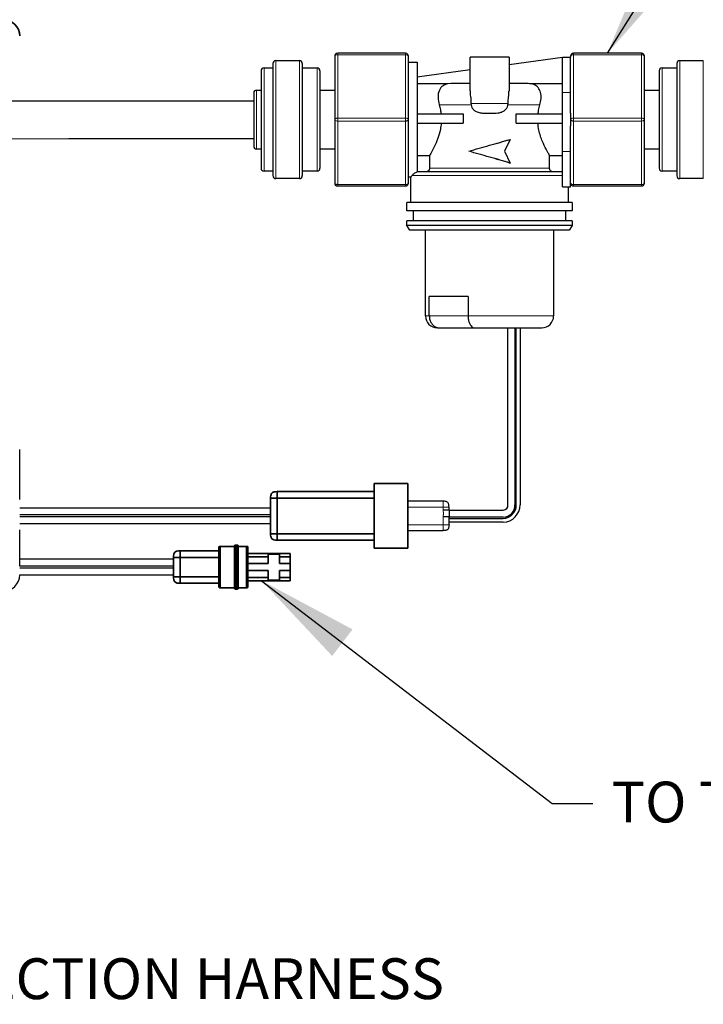
# Model space of a CAD drawing. Extents: x 0.3 to 10.5, y 0 to 7.8.
# Drawn here: x 4.7 to 5.8, y 1.2 to 2.8 of the extents above; entities that cross this region are included whole.
import ezdxf

# ---------------------------------------------------------------- set-up
doc = ezdxf.new("R2010")
doc.units = 0
doc.header["$MEASUREMENT"] = 0
doc.linetypes.add('PHANTOM', pattern=[0.5, 0.25, -0.05, 0.05, -0.05, 0.05, -0.05])
doc.layers.get('0').update_dxf_attribs({"color": 1, "linetype": 'CONTINUOUS'})
doc.layers.add('DIM', color=1, linetype='CONTINUOUS')
doc.layers.add('TXT', color=4, linetype='CONTINUOUS')
doc.layers.add('OBJECT', color=179, linetype='CONTINUOUS', lineweight=50)
doc.styles.add('ARIAL', font='ARIAL.TTF')
doc.styles.get("Standard").update_dxf_attribs({"font": 'simplex.shx'})
doc.dimstyles.new('SLDDIMSTYLE0', dxfattribs={"dimtxt": 0.18, "dimasz": 0.1875, "dimexe": 0, "dimexo": 0.0625, "dimgap": 0, "dimtad": 0, "dimtih": 1, "dimtoh": 1, "dimdec": 0, "dimrnd": 1e-09, "dimzin": 0, "dimdsep": 46, "dimtxsty": 'Standard', "dimsah": 1, "dimcen": 0.09, "dimadec": 0, "dimazin": 0, "dimtfac": 0.1875, "dimtdec": 0, "dimtofl": 0, "dimtmove": 0, "dimatfit": 3, "dimfxl": 1, "dimfrac": 2, "dimtolj": 1, "dimtzin": 0, "dimarcsym": 0})

# ---------------------------------------------------------------- blocks, each defined once
blk = doc.blocks.new('SW_NOTE_8')
at = {"layer": 'OBJECT', "color": 0, "char_height": 0.125, "attachment_point": 1, "style": 'ARIAL'}
for s, insert in [('{POWER CONNECTION HARNESS}', (0.0221, 0.0642)), ('{(SEE ELECTRICAL SCHEMATIC - SUPPLIED}', (0.0221, -0.1448)), ('{WITH TRANSFORMER KIT - SHOWN FOR}', (0.0221, -0.3547)), ('{REFERENCE)}', (0.0221, -0.5576))]:
    blk.add_mtext(s, dxfattribs=dict(at, insert=insert))

msp = doc.modelspace()

# ---------------------------------------------------------------- linework, layer by layer
at = {"color": 7, "linetype": 'Continuous', "lineweight": 25}
for p, q in [((5.2151, 2.7006), (5.2151, 2.6036)), ((5.3235, 2.7052), (5.2196, 2.7052)), ((5.328, 2.6036), (5.328, 2.7006)), ((5.4224, 2.6475), (5.4224, 2.6993)), ((5.4522, 2.6993), (5.4224, 2.6993)), ((5.482, 2.6993), (5.4522, 2.6993)), ((5.482, 2.6993), (5.482, 2.6471)), ((5.482, 2.6882), (5.5637, 2.6993)), ((5.5637, 2.6993), (5.5763, 2.6993)), ((5.5637, 2.6451), (5.5637, 2.6993)), ((5.5763, 2.7006), (5.5763, 2.6991)), ((5.5763, 2.6451), (5.5763, 2.6991)), ((5.6847, 2.7052), (5.5808, 2.7052)), ((5.6892, 2.6036), (5.6892, 2.7006)), ((5.1203, 2.6894), (5.1203, 2.5178)), ((5.1248, 2.6939), (5.1609, 2.6939)), ((5.1655, 2.5178), (5.1655, 2.6894)), ((5.328, 2.6916), (5.3415, 2.6916)), ((5.3415, 2.6916), (5.3415, 2.5234)), ((5.7388, 2.6894), (5.7388, 2.5178)), ((5.7434, 2.6939), (5.7795, 2.6939)), ((5.1023, 2.6781), (5.1023, 2.5291)), ((5.1068, 2.6826), (5.1203, 2.6826)), ((5.1655, 2.6826), (5.188, 2.6826)), ((5.1926, 2.5291), (5.1926, 2.6781)), ((5.3415, 2.669), (5.4224, 2.6801)), ((5.7118, 2.6781), (5.7118, 2.5291)), ((5.7163, 2.6826), (5.7388, 2.6826)), ((5.3883, 2.6583), (5.3415, 2.6583)), ((5.3928, 2.6587), (5.3883, 2.6583)), ((5.4224, 2.6587), (5.3928, 2.6587)), ((5.5115, 2.6587), (5.482, 2.6587)), ((5.5637, 2.6583), (5.516, 2.6583)), ((5.091, 2.6442), (5.091, 2.5629)), ((5.0955, 2.6487), (5.1023, 2.6487)), ((5.1926, 2.6487), (5.2151, 2.6487)), ((5.5637, 2.5548), (5.5637, 2.6451)), ((5.5763, 2.6132), (5.5763, 2.6451)), ((5.6892, 2.6487), (5.7118, 2.6487)), ((5.4237, 2.628), (5.4239, 2.6262)), ((5.4804, 2.6262), (5.4806, 2.628)), ((5.3415, 2.6126), (5.4115, 2.6126)), ((5.4115, 2.6126), (5.4115, 2.5982)), ((5.4443, 2.6135), (5.46, 2.6135)), ((5.4929, 2.5982), (5.4929, 2.6126)), ((5.4929, 2.6126), (5.5637, 2.6126)), ((5.5763, 2.6132), (5.5763, 2.6036)), ((5.2151, 2.6036), (5.2151, 2.5065)), ((5.328, 2.5065), (5.328, 2.6036)), ((5.3415, 2.5982), (5.4115, 2.5982)), ((5.4929, 2.5982), (5.5637, 2.5982)), ((5.5763, 2.6036), (5.5763, 2.594)), ((5.5763, 2.5548), (5.5763, 2.594)), ((5.6892, 2.5065), (5.6892, 2.6036)), ((5.4837, 2.5732), (5.4749, 2.5552)), ((5.4831, 2.5732), (5.4837, 2.5732)), ((5.1023, 2.5584), (5.0955, 2.5584)), ((5.2151, 2.5584), (5.1926, 2.5584)), ((5.3415, 2.5488), (5.3602, 2.5488)), ((5.3602, 2.5488), (5.3602, 2.529)), ((5.4749, 2.5552), (5.4837, 2.5371)), ((5.5441, 2.529), (5.5441, 2.5488)), ((5.5441, 2.5488), (5.5637, 2.5488)), ((5.5637, 2.5006), (5.5637, 2.5548)), ((5.5763, 2.5006), (5.5763, 2.5548)), ((5.7118, 2.5584), (5.6892, 2.5584)), ((5.4831, 2.5371), (5.4837, 2.5371)), ((5.1203, 2.5246), (5.1068, 2.5246)), ((5.188, 2.5246), (5.1655, 2.5246)), ((5.5637, 2.5236), (5.3415, 2.5236)), ((5.7388, 2.5246), (5.7163, 2.5246)), ((5.1609, 2.5133), (5.1248, 2.5133)), ((5.332, 2.5155), (5.328, 2.5155)), ((5.3318, 2.4766), (5.3318, 2.5158)), ((5.7795, 2.5133), (5.7434, 2.5133)), ((5.2196, 2.502), (5.3235, 2.502)), ((5.5637, 2.5006), (5.5763, 2.5006)), ((5.5725, 2.5006), (5.5725, 2.4766)), ((5.5808, 2.502), (5.6847, 2.502)), ((5.3257, 2.464), (5.3257, 2.4766)), ((5.5786, 2.4766), (5.3257, 2.4766)), ((5.5786, 2.4766), (5.5786, 2.464)), ((5.5786, 2.464), (5.3257, 2.464)), ((5.3357, 2.4486), (5.3357, 2.464)), ((5.5686, 2.464), (5.5686, 2.4486)), ((5.3257, 2.4414), (5.3257, 2.4486)), ((5.5786, 2.4486), (5.3257, 2.4486)), ((5.5786, 2.4486), (5.5786, 2.4414)), ((5.3303, 2.4342), (5.3257, 2.4414)), ((5.5786, 2.4414), (5.3257, 2.4414)), ((5.5741, 2.4342), (5.3303, 2.4342)), ((5.3542, 2.3029), (5.3542, 2.4342)), ((5.5501, 2.4342), (5.5501, 2.3029)), ((5.5786, 2.4414), (5.5741, 2.4342)), ((5.4193, 2.3327), (5.3599, 2.3327)), ((5.3599, 2.3029), (5.3599, 2.3327)), ((5.4193, 2.3327), (5.4193, 2.3029)), ((5.3722, 2.2848), (5.3757, 2.2848)), ((5.3757, 2.2848), (5.429, 2.2848)), ((5.429, 2.2848), (5.5321, 2.2848)), ((5.381, 2.0193), (5.3269, 2.0193)), ((5.3901, 2.0056), (5.3901, 2.0103)), ((5.3901, 1.9832), (5.3901, 1.9956)), ((5.3269, 1.9742), (5.381, 1.9742))]:
    msp.add_line(p, q, dxfattribs=at)
at = {"color": 8, "linetype": 'PHANTOM', "lineweight": 18}
for p, q in [((5.2196, 2.7029), (5.2196, 2.7052)), ((5.2196, 2.6058), (5.2196, 2.7029)), ((5.2196, 2.7029), (5.3235, 2.7029)), ((5.3235, 2.7029), (5.3235, 2.7052)), ((5.3235, 2.7029), (5.3235, 2.6058)), ((5.5808, 2.7052), (5.5808, 2.7029)), ((5.5808, 2.6058), (5.5808, 2.7029)), ((5.5808, 2.7029), (5.6847, 2.7029)), ((5.6847, 2.7052), (5.6847, 2.7029)), ((5.6847, 2.7029), (5.6847, 2.6058)), ((5.1248, 2.5133), (5.1248, 2.6939)), ((5.1609, 2.6939), (5.1609, 2.5133)), ((5.7434, 2.5133), (5.7434, 2.6939)), ((5.7795, 2.6939), (5.7795, 2.5133)), ((5.1068, 2.5246), (5.1068, 2.6826)), ((5.188, 2.6826), (5.188, 2.5246)), ((5.7163, 2.5246), (5.7163, 2.6826)), ((5.0955, 2.5584), (5.0955, 2.6487)), ((5.5637, 2.6451), (5.5763, 2.6451)), ((5.4239, 2.6262), (5.375, 2.6262)), ((5.4806, 2.628), (5.4237, 2.628)), ((5.5293, 2.6262), (5.4804, 2.6262)), ((5.3235, 2.6058), (5.2196, 2.6058)), ((5.2196, 2.6013), (5.2196, 2.6058)), ((5.2196, 2.6013), (5.3235, 2.6013)), ((5.2196, 2.5043), (5.2196, 2.6013)), ((5.3235, 2.6013), (5.3235, 2.6058)), ((5.3235, 2.6013), (5.3235, 2.5043)), ((5.5808, 2.6058), (5.5808, 2.6013)), ((5.6847, 2.6058), (5.5808, 2.6058)), ((5.5808, 2.6013), (5.6847, 2.6013)), ((5.5808, 2.5043), (5.5808, 2.6013)), ((5.6847, 2.6058), (5.6847, 2.6013)), ((5.6847, 2.6013), (5.6847, 2.5043)), ((5.5637, 2.5548), (5.5763, 2.5548)), ((5.5637, 2.5182), (5.3337, 2.5182)), ((5.5441, 2.529), (5.3602, 2.529)), ((5.3235, 2.5043), (5.2196, 2.5043)), ((5.2196, 2.502), (5.2196, 2.5043)), ((5.3235, 2.502), (5.3235, 2.5043)), ((5.6847, 2.5043), (5.5808, 2.5043)), ((5.5808, 2.5043), (5.5808, 2.502)), ((5.6847, 2.5043), (5.6847, 2.502)), ((5.3599, 2.3029), (5.3542, 2.3029)), ((5.4193, 2.3029), (5.3599, 2.3029)), ((5.5501, 2.3029), (5.4193, 2.3029)), ((5.3269, 2.0103), (5.381, 2.0103)), ((5.381, 2.0103), (5.381, 2.0056)), ((5.381, 1.9956), (5.381, 1.9832)), ((5.381, 1.9832), (5.3269, 1.9832))]:
    msp.add_line(p, q, dxfattribs=at)
at = {"color": 7}
for p, q in [((4.3718, 2.6327), (4.8023, 2.6323)), ((4.8023, 2.6323), (5.091, 2.6323)), ((4.3761, 2.5724), (4.8081, 2.5749)), ((4.8081, 2.5749), (5.091, 2.5749)), ((5.4803, 2.0139), (5.4803, 2.2848)), ((5.4911, 2.2848), (5.4911, 2.0139)), ((5.493, 2.0139), (5.493, 2.2848)), ((5.4988, 2.2848), (5.4988, 2.0139)), ((4.7327, 2.0217), (4.7327, 2.0983)), ((5.1168, 2.0086), (4.7327, 2.0086)), ((5.3901, 2.0056), (5.4732, 2.0056)), ((5.1168, 1.9982), (4.7327, 1.9982)), ((5.1168, 1.9953), (4.7327, 1.9953)), ((5.4732, 1.9948), (5.3901, 1.9948)), ((5.3901, 1.9929), (5.4732, 1.9929)), ((4.7327, 1.9849), (5.1168, 1.9849)), ((4.7327, 1.9199), (4.7327, 1.9753)), ((5.4732, 1.9871), (5.3901, 1.9871)), ((4.9682, 1.9303), (4.7327, 1.9303)), ((4.9682, 1.9199), (4.7327, 1.9199)), ((4.9682, 1.917), (4.7327, 1.917)), ((4.7327, 1.9066), (4.9682, 1.9066))]:
    msp.add_line(p, q, dxfattribs=at)
at = {"color": 7, "linetype": 'Continuous', "lineweight": 35}
for p, q in [((5.3269, 2.0463), (5.2753, 2.0463)), ((5.2753, 2.0463), (5.2753, 1.9472)), ((5.3269, 2.0463), (5.3269, 1.9472)), ((5.1168, 1.9695), (5.1168, 2.024)), ((5.1267, 2.0339), (5.2753, 2.0339)), ((5.2753, 2.024), (5.1267, 2.024)), ((5.1267, 2.024), (5.1267, 1.9695)), ((5.1168, 2.0086), (5.1168, 1.9982)), ((5.1168, 1.9982), (5.1168, 1.9953)), ((5.1267, 1.9695), (5.2753, 1.9695)), ((5.0614, 1.9501), (5.0396, 1.9501)), ((5.0661, 1.9521), (5.0626, 1.9521)), ((5.0802, 1.9501), (5.0673, 1.9501)), ((5.2753, 1.9596), (5.1267, 1.9596)), ((5.2753, 1.9472), (5.3269, 1.9472)), ((4.9682, 1.9036), (4.9682, 1.9333)), ((4.9683, 1.9348), (4.9683, 1.934)), ((4.9782, 1.9432), (5.0376, 1.9432)), ((5.0376, 1.9333), (4.9782, 1.9333)), ((4.9782, 1.9333), (4.9782, 1.9036)), ((5.1466, 1.9393), (5.0822, 1.9393)), ((5.1129, 1.9343), (5.0822, 1.9343)), ((5.1307, 1.9383), (5.1129, 1.9383)), ((5.1129, 1.9383), (5.1129, 1.9343)), ((5.1129, 1.9343), (5.1129, 1.9239)), ((5.1307, 1.9343), (5.1307, 1.9383)), ((5.1466, 1.9343), (5.1307, 1.9343)), ((5.1307, 1.9239), (5.1307, 1.9343)), ((5.1466, 1.9393), (5.1466, 1.9343)), ((5.1466, 1.9343), (5.1466, 1.9239)), ((4.9682, 1.9199), (4.9682, 1.917)), ((5.1129, 1.9239), (5.0822, 1.9239)), ((5.1466, 1.9239), (5.1307, 1.9239)), ((5.1466, 1.9239), (5.1466, 1.913)), ((4.9782, 1.9036), (5.0376, 1.9036)), ((5.1129, 1.913), (5.0822, 1.913)), ((5.1129, 1.9026), (5.0822, 1.9026)), ((5.1129, 1.913), (5.1129, 1.9026)), ((5.1129, 1.9026), (5.1129, 1.8986)), ((5.1466, 1.913), (5.1307, 1.913)), ((5.1307, 1.9026), (5.1307, 1.913)), ((5.1307, 1.8986), (5.1307, 1.9026)), ((5.1466, 1.9026), (5.1307, 1.9026)), ((5.1466, 1.913), (5.1466, 1.9026)), ((5.1466, 1.9026), (5.1466, 1.8976)), ((5.0376, 1.8937), (4.9782, 1.8937)), ((5.0396, 1.8867), (5.0614, 1.8867)), ((5.0626, 1.8848), (5.0661, 1.8848)), ((5.0673, 1.8867), (5.0802, 1.8867)), ((5.1466, 1.8976), (5.0822, 1.8976)), ((5.1129, 1.8986), (5.1307, 1.8986))]:
    msp.add_line(p, q, dxfattribs=at)
at = {"color": 8, "linetype": 'Continuous', "lineweight": 35}
for p, q in [((5.1168, 1.9953), (5.1168, 1.9695)), ((4.9682, 1.9303), (4.9682, 1.9199)), ((4.9682, 1.917), (4.9682, 1.9066))]:
    msp.add_line(p, q, dxfattribs=at)
at = {"color": 8, "linetype": 'PHANTOM', "lineweight": 18, "flags": 128}
for points in [[(5.2151, 2.7006), (5.2152, 2.7011), (5.2155, 2.7015), (5.2159, 2.7019), (5.2164, 2.7022), (5.2171, 2.7025), (5.2179, 2.7027), (5.2188, 2.7029), (5.2196, 2.7029)], [(5.3235, 2.7029), (5.3244, 2.7029), (5.3252, 2.7027), (5.326, 2.7025), (5.3267, 2.7022), (5.3272, 2.7019), (5.3277, 2.7015), (5.3279, 2.7011), (5.328, 2.7006)], [(5.5808, 2.7029), (5.5799, 2.7029), (5.5791, 2.7027), (5.5783, 2.7025), (5.5776, 2.7022), (5.5771, 2.7019), (5.5767, 2.7015), (5.5764, 2.7011), (5.5763, 2.7006)], [(5.6892, 2.7006), (5.6891, 2.7011), (5.6888, 2.7015), (5.6884, 2.7019), (5.6879, 2.7022), (5.6872, 2.7025), (5.6864, 2.7027), (5.6855, 2.7029), (5.6847, 2.7029)], [(5.2151, 2.6036), (5.2152, 2.604), (5.2155, 2.6044), (5.2159, 2.6048), (5.2164, 2.6052), (5.2171, 2.6055), (5.2179, 2.6057), (5.2188, 2.6058), (5.2196, 2.6058)], [(5.2151, 2.6036), (5.2152, 2.6031), (5.2155, 2.6027), (5.2159, 2.6023), (5.2164, 2.602), (5.2171, 2.6017), (5.2179, 2.6015), (5.2188, 2.6014), (5.2196, 2.6013)], [(5.3235, 2.6058), (5.3244, 2.6058), (5.3252, 2.6057), (5.326, 2.6055), (5.3267, 2.6052), (5.3272, 2.6048), (5.3277, 2.6044), (5.3279, 2.604), (5.328, 2.6036)], [(5.3235, 2.6013), (5.3244, 2.6014), (5.3252, 2.6015), (5.326, 2.6017), (5.3267, 2.602), (5.3272, 2.6023), (5.3277, 2.6027), (5.3279, 2.6031), (5.328, 2.6036)], [(5.5808, 2.6058), (5.5799, 2.6058), (5.5791, 2.6057), (5.5783, 2.6055), (5.5776, 2.6052), (5.5771, 2.6048), (5.5767, 2.6044), (5.5764, 2.604), (5.5763, 2.6036)], [(5.5808, 2.6013), (5.5799, 2.6014), (5.5791, 2.6015), (5.5783, 2.6017), (5.5776, 2.602), (5.5771, 2.6023), (5.5767, 2.6027), (5.5764, 2.6031), (5.5763, 2.6036)], [(5.6892, 2.6036), (5.6891, 2.604), (5.6888, 2.6044), (5.6884, 2.6048), (5.6879, 2.6052), (5.6872, 2.6055), (5.6864, 2.6057), (5.6855, 2.6058), (5.6847, 2.6058)], [(5.6892, 2.6036), (5.6891, 2.6031), (5.6888, 2.6027), (5.6884, 2.6023), (5.6879, 2.602), (5.6872, 2.6017), (5.6864, 2.6015), (5.6855, 2.6014), (5.6847, 2.6013)], [(5.2151, 2.5065), (5.2152, 2.5061), (5.2155, 2.5056), (5.2159, 2.5053), (5.2164, 2.5049), (5.2171, 2.5046), (5.2179, 2.5044), (5.2188, 2.5043), (5.2196, 2.5043)], [(5.3235, 2.5043), (5.3244, 2.5043), (5.3252, 2.5044), (5.326, 2.5046), (5.3267, 2.5049), (5.3272, 2.5053), (5.3277, 2.5056), (5.3279, 2.5061), (5.328, 2.5065)], [(5.5808, 2.5043), (5.5799, 2.5043), (5.5791, 2.5044), (5.5783, 2.5046), (5.5776, 2.5049), (5.5771, 2.5053), (5.5767, 2.5056), (5.5764, 2.5061), (5.5763, 2.5065)], [(5.6892, 2.5065), (5.6891, 2.5061), (5.6888, 2.5056), (5.6884, 2.5053), (5.6879, 2.5049), (5.6872, 2.5046), (5.6864, 2.5044), (5.6855, 2.5043), (5.6847, 2.5043)]]:
    msp.add_lwpolyline(points, dxfattribs=at)
at = {"color": 7, "linetype": 'Continuous', "lineweight": 35}
msp.add_arc((4.7077, 2.7316), 0.025, 360, 90, dxfattribs=at)
at = {"color": 7, "linetype": 'Continuous', "lineweight": 25}
for centre, radius, start, end in [((5.2196, 2.7006), 0.00451, 90, 180), ((5.3235, 2.7006), 0.00451, 0, 90), ((5.5808, 2.7006), 0.00451, 90, 180), ((5.6847, 2.7006), 0.00451, 0, 90), ((5.1248, 2.6894), 0.00451, 90, 180), ((5.1609, 2.6894), 0.00451, 0, 90), ((5.7434, 2.6894), 0.00451, 90, 180), ((5.1068, 2.6781), 0.00451, 90, 180), ((5.188, 2.6781), 0.00451, 0, 90), ((5.7163, 2.6781), 0.00451, 90, 180), ((5.0955, 2.6442), 0.00451, 90, 180), ((5.0955, 2.5629), 0.00451, 180, 270), ((5.1068, 2.5291), 0.00451, 180, 270), ((5.1248, 2.5178), 0.00451, 180, 270), ((5.1609, 2.5178), 0.00451, 270, 0), ((5.188, 2.5291), 0.00451, 270, 0), ((5.7163, 2.5291), 0.00451, 180, 270), ((5.7434, 2.5178), 0.00451, 180, 270), ((5.2196, 2.5065), 0.00451, 180, 270), ((5.3235, 2.5065), 0.00451, 270, 0), ((5.5808, 2.5065), 0.00451, 180, 270), ((5.6847, 2.5065), 0.00451, 270, 0), ((5.3722, 2.3029), 0.0181, 180, 270), ((5.5321, 2.3029), 0.0181, 270, 0)]:
    msp.add_arc(centre, radius, start, end, dxfattribs=at)
at = {"color": 7}
for centre, radius, start, end in [((5.4726, 2.0133), 0.00772, 274.7703, 4.7703), ((5.4726, 2.0133), 0.0185, 271.9849, 1.9849), ((5.4726, 2.0133), 0.0204, 271.8, 1.8), ((5.4726, 2.0133), 0.0262, 271.4045, 1.4045), ((4.7077, 1.9066), 0.025, 270, 360)]:
    msp.add_arc(centre, radius, start, end, dxfattribs=at)
at = {"color": 7, "linetype": 'Continuous', "lineweight": 25}
for points, knots in [([(5.3883, 2.6583), (5.3857, 2.6576), (5.3803, 2.6561), (5.3748, 2.6492), (5.3724, 2.6386), (5.3742, 2.63), (5.375, 2.6262)], [0, 0, 0, 0, 0.243538, 0.513014, 0.784011, 1, 1, 1, 1]), ([(5.516, 2.6583), (5.5156, 2.6584), (5.5141, 2.6586), (5.5126, 2.6586), (5.5115, 2.6587)], [0, 0, 0, 0, 0.266229, 1, 1, 1, 1]), ([(5.5293, 2.6262), (5.5301, 2.6294), (5.5316, 2.6364), (5.5305, 2.6458), (5.5268, 2.6533), (5.5215, 2.6572), (5.5173, 2.6581), (5.516, 2.6583)], [0, 0, 0, 0, 0.182712, 0.395105, 0.620877, 0.876148, 1, 1, 1, 1]), ([(5.4224, 2.6475), (5.4224, 2.6474), (5.4221, 2.6451), (5.4232, 2.6387), (5.4236, 2.6316), (5.4237, 2.628)], [0, 0, 0, 0, 0.021465, 0.48599, 1, 1, 1, 1]), ([(5.4806, 2.628), (5.4807, 2.6306), (5.4809, 2.6365), (5.482, 2.6431), (5.4818, 2.6462), (5.4817, 2.6471)], [0, 0, 0, 0, 0.373392, 0.826959, 1, 1, 1, 1]), ([(5.375, 2.6262), (5.3756, 2.6237), (5.3768, 2.6194), (5.3775, 2.6147), (5.3778, 2.6126)], [0, 0, 0, 0, 0.563334, 1, 1, 1, 1]), ([(5.4239, 2.6262), (5.4243, 2.6248), (5.425, 2.6219), (5.4277, 2.6184), (5.432, 2.6154), (5.4378, 2.6137), (5.4422, 2.6136), (5.4443, 2.6135)], [0, 0, 0, 0, 0.162178, 0.323807, 0.498559, 0.760934, 1, 1, 1, 1]), ([(5.46, 2.6135), (5.4632, 2.6136), (5.4684, 2.6139), (5.4748, 2.6169), (5.4785, 2.6206), (5.48, 2.624), (5.4803, 2.6258), (5.4804, 2.6262)], [0, 0, 0, 0, 0.365304, 0.581961, 0.800222, 0.957568, 1, 1, 1, 1]), ([(5.5265, 2.6126), (5.5268, 2.6144), (5.5274, 2.6191), (5.5286, 2.6234), (5.5293, 2.6262)], [0, 0, 0, 0, 0.374621, 1, 1, 1, 1]), ([(5.3781, 2.5982), (5.3778, 2.5949), (5.3768, 2.5866), (5.3728, 2.5737), (5.367, 2.5606), (5.3619, 2.5516), (5.3607, 2.5496), (5.3602, 2.5488)], [0, 0, 0, 0, 0.128393, 0.327098, 0.561543, 0.825614, 1, 1, 1, 1]), ([(5.5441, 2.5488), (5.5437, 2.5494), (5.5428, 2.551), (5.5388, 2.5579), (5.5329, 2.57), (5.5278, 2.5843), (5.5266, 2.5946), (5.5262, 2.5982)], [0, 0, 0, 0, 0.1429619, 0.3606323, 0.5950605, 0.8576211, 1, 1, 1, 1]), ([(5.4206, 2.5552), (5.4257, 2.5567), (5.436, 2.5597), (5.4522, 2.5642), (5.4683, 2.5687), (5.4786, 2.5717), (5.4837, 2.5732)], [0, 0, 0, 0, 0.250001, 0.5, 0.750002, 1, 1, 1, 1]), ([(5.4522, 2.5642), (5.4574, 2.5657), (5.468, 2.5687), (5.4781, 2.5717), (5.4831, 2.5732)], [0, 0, 0, 0, 0.499997, 1, 1, 1, 1]), ([(5.4837, 2.5371), (5.4786, 2.5386), (5.4683, 2.5416), (5.4522, 2.5462), (5.436, 2.5507), (5.4257, 2.5537), (5.4206, 2.5552)], [0, 0, 0, 0, 0.249998, 0.5, 0.749999, 1, 1, 1, 1]), ([(5.4831, 2.5371), (5.4781, 2.5386), (5.468, 2.5416), (5.4574, 2.5446), (5.4522, 2.5462)], [0, 0, 0, 0, 0.500003, 1, 1, 1, 1]), ([(5.332, 2.5158), (5.3319, 2.5157), (5.3313, 2.5148), (5.3326, 2.5166), (5.3337, 2.5182)], [0, 0, 0, 0, 0.100741, 1, 1, 1, 1]), ([(5.3337, 2.5182), (5.3345, 2.5191), (5.3357, 2.5205), (5.3388, 2.5225), (5.3407, 2.5231), (5.3415, 2.5234)], [0, 0, 0, 0, 0.603389, 0.828884, 1, 1, 1, 1]), ([(5.3602, 2.529), (5.3602, 2.5287), (5.3602, 2.5281), (5.3599, 2.5269), (5.3591, 2.5255), (5.3577, 2.5243), (5.3562, 2.5237), (5.3552, 2.5236), (5.3548, 2.5236)], [0, 0, 0, 0, 0.0892, 0.22256, 0.436906, 0.651241, 0.865875, 1, 1, 1, 1]), ([(5.5495, 2.5236), (5.549, 2.5236), (5.5482, 2.5237), (5.5469, 2.5242), (5.5455, 2.5251), (5.5445, 2.5267), (5.5441, 2.528), (5.5441, 2.5288), (5.5441, 2.529)], [0, 0, 0, 0, 0.158426, 0.293605, 0.508254, 0.722931, 0.937297, 1, 1, 1, 1]), ([(5.3599, 2.3029), (5.36, 2.3009), (5.3604, 2.2969), (5.363, 2.2916), (5.3668, 2.2875), (5.3712, 2.2853), (5.3743, 2.2848), (5.3756, 2.2848), (5.3757, 2.2848)], [0, 0, 0, 0, 0.207715, 0.415358, 0.625102, 0.839776, 0.996362, 1, 1, 1, 1]), ([(5.4193, 2.3029), (5.4194, 2.3009), (5.4196, 2.2969), (5.4213, 2.2916), (5.4237, 2.2875), (5.4264, 2.2853), (5.4282, 2.2848), (5.429, 2.2848), (5.429, 2.2848)], [0, 0, 0, 0, 0.207714, 0.415356, 0.625104, 0.839776, 0.99636, 1, 1, 1, 1]), ([(5.3269, 1.9697), (5.3269, 1.9698), (5.3269, 1.97), (5.3269, 1.9717), (5.3269, 1.9743), (5.3269, 1.979), (5.3269, 1.9865), (5.3269, 1.9967), (5.3269, 2.007), (5.3269, 2.0145), (5.3269, 2.0192), (5.3269, 2.0218), (5.3269, 2.0235), (5.3269, 2.0237), (5.3269, 2.0238)], [0, 0, 0, 0, 0.0625, 0.125526, 0.187544, 0.250586, 0.375118, 0.499796, 0.624616, 0.749497, 0.81258, 0.874813, 0.937606, 1, 1, 1, 1]), ([(5.3901, 2.0103), (5.3901, 2.0116), (5.39, 2.0135), (5.3892, 2.0159), (5.3882, 2.0174), (5.3866, 2.0185), (5.3842, 2.0193), (5.3823, 2.0193), (5.381, 2.0193)], [0, 0, 0, 0, 0.25578, 0.381082, 0.500001, 0.618916, 0.74422, 1, 1, 1, 1]), ([(5.3901, 2.0056), (5.3901, 2.0056), (5.39, 2.0056), (5.3892, 2.0056), (5.3882, 2.0056), (5.3866, 2.0056), (5.3842, 2.0056), (5.3823, 2.0056), (5.381, 2.0056)], [0, 0, 0, 0, 0.255783, 0.381084, 0.5, 0.618919, 0.74422, 1, 1, 1, 1]), ([(5.3901, 2.0056), (5.3901, 2.0054), (5.3901, 2.0049), (5.3901, 2.0037), (5.3901, 2.0022), (5.3901, 2.0006), (5.3901, 1.999), (5.3901, 1.9975), (5.3901, 1.9963), (5.3901, 1.9958), (5.3901, 1.9956)], [0, 0, 0, 0, 0.1250037, 0.2500017, 0.3749969, 0.5, 0.6250031, 0.7499983, 0.8749963, 1, 1, 1, 1]), ([(5.3901, 1.9956), (5.3901, 1.9956), (5.39, 1.9956), (5.3892, 1.9956), (5.3882, 1.9956), (5.3866, 1.9956), (5.3842, 1.9956), (5.3823, 1.9956), (5.381, 1.9956)], [0, 0, 0, 0, 0.255783, 0.381084, 0.5, 0.618919, 0.74422, 1, 1, 1, 1]), ([(5.3901, 1.9832), (5.3901, 1.9819), (5.39, 1.98), (5.3892, 1.9776), (5.3882, 1.9761), (5.3866, 1.975), (5.3842, 1.9742), (5.3823, 1.9742), (5.381, 1.9742)], [0, 0, 0, 0, 0.25578, 0.381082, 0.500001, 0.618916, 0.74422, 1, 1, 1, 1])]:
    msp.add_open_spline(points, degree=3, knots=knots, dxfattribs=at)
at = {"color": 7, "linetype": 'Continuous', "lineweight": 35}
for points, knots in [([(5.1267, 2.0339), (5.1253, 2.0339), (5.1232, 2.0339), (5.1206, 2.033), (5.1189, 2.0318), (5.1178, 2.0301), (5.1169, 2.0275), (5.1169, 2.0254), (5.1168, 2.024)], [0, 0, 0, 0, 0.255784, 0.381083, 0.5, 0.618917, 0.744216, 1, 1, 1, 1]), ([(5.1168, 2.024), (5.1169, 2.0254), (5.1169, 2.0275), (5.1178, 2.0301), (5.1189, 2.0318), (5.1206, 2.033), (5.1232, 2.0339), (5.1253, 2.0339), (5.1267, 2.0339)], [0, 0, 0, 0, 0.255784, 0.381083, 0.5, 0.618917, 0.744216, 1, 1, 1, 1]), ([(5.1267, 2.024), (5.1253, 2.024), (5.1232, 2.024), (5.1206, 2.024), (5.1189, 2.024), (5.1178, 2.024), (5.1169, 2.024), (5.1169, 2.024), (5.1168, 2.024)], [0, 0, 0, 0, 0.255784, 0.381083, 0.5, 0.618917, 0.744216, 1, 1, 1, 1]), ([(5.1267, 2.024), (5.1267, 2.0254), (5.1267, 2.0275), (5.1267, 2.0301), (5.1267, 2.0318), (5.1267, 2.033), (5.1267, 2.0339), (5.1267, 2.0339), (5.1267, 2.0339)], [0, 0, 0, 0, 0.255784, 0.381083, 0.5, 0.618917, 0.744216, 1, 1, 1, 1]), ([(5.1267, 1.9695), (5.1253, 1.9695), (5.1232, 1.9695), (5.1206, 1.9695), (5.1189, 1.9695), (5.1178, 1.9695), (5.1169, 1.9695), (5.1169, 1.9695), (5.1168, 1.9695)], [0, 0, 0, 0, 0.255784, 0.381083, 0.5, 0.618917, 0.744216, 1, 1, 1, 1]), ([(5.1267, 1.9596), (5.1253, 1.9596), (5.1232, 1.9597), (5.1206, 1.9605), (5.1189, 1.9617), (5.1178, 1.9634), (5.1169, 1.966), (5.1169, 1.9681), (5.1168, 1.9695)], [0, 0, 0, 0, 0.255784, 0.381083, 0.5, 0.618917, 0.744216, 1, 1, 1, 1]), ([(5.1168, 1.9695), (5.1169, 1.9681), (5.1169, 1.966), (5.1178, 1.9634), (5.1189, 1.9617), (5.1206, 1.9605), (5.1232, 1.9597), (5.1253, 1.9596), (5.1267, 1.9596)], [0, 0, 0, 0, 0.255784, 0.381083, 0.5, 0.618917, 0.744216, 1, 1, 1, 1]), ([(5.1267, 1.9695), (5.1267, 1.9681), (5.1267, 1.966), (5.1267, 1.9634), (5.1267, 1.9617), (5.1267, 1.9605), (5.1267, 1.9597), (5.1267, 1.9596), (5.1267, 1.9596)], [0, 0, 0, 0, 0.255784, 0.381083, 0.5, 0.618917, 0.744216, 1, 1, 1, 1]), ([(5.0396, 1.9501), (5.0393, 1.9501), (5.0389, 1.9501), (5.0383, 1.95), (5.038, 1.9497), (5.0378, 1.9494), (5.0376, 1.9489), (5.0376, 1.9485), (5.0376, 1.9482)], [0, 0, 0, 0, 0.255784, 0.381083, 0.5, 0.618917, 0.744216, 1, 1, 1, 1]), ([(5.0376, 1.8887), (5.0376, 1.8888), (5.0376, 1.8891), (5.0376, 1.891), (5.0376, 1.8938), (5.0376, 1.8989), (5.0376, 1.9072), (5.0376, 1.9184), (5.0376, 1.9297), (5.0376, 1.938), (5.0376, 1.9431), (5.0376, 1.9459), (5.0376, 1.9478), (5.0376, 1.9481), (5.0376, 1.9482)], [0, 0, 0, 0, 0.062421, 0.125247, 0.187234, 0.250483, 0.37507, 0.499798, 0.624568, 0.749311, 0.812387, 0.874602, 0.937506, 1, 1, 1, 1]), ([(5.0633, 1.9521), (5.0631, 1.9521), (5.0626, 1.9521), (5.0621, 1.9519), (5.0618, 1.9517), (5.0616, 1.9514), (5.0614, 1.9509), (5.0614, 1.9504), (5.0614, 1.9501)], [0, 0, 0, 0, 0.255772, 0.38107, 0.499991, 0.618914, 0.744217, 1, 1, 1, 1]), ([(5.0614, 1.9501), (5.0614, 1.95), (5.0614, 1.9498), (5.0614, 1.9479), (5.0614, 1.945), (5.0614, 1.9396), (5.0614, 1.9308), (5.0614, 1.9184), (5.0614, 1.9061), (5.0614, 1.8973), (5.0614, 1.8919), (5.0614, 1.889), (5.0614, 1.8871), (5.0614, 1.8869), (5.0614, 1.8867)], [0, 0, 0, 0, 0.060645, 0.121601, 0.183126, 0.245389, 0.371629, 0.5, 0.628371, 0.754611, 0.816874, 0.878399, 0.939355, 1, 1, 1, 1]), ([(5.0673, 1.9501), (5.0673, 1.9504), (5.0673, 1.9509), (5.0671, 1.9514), (5.0669, 1.9517), (5.0666, 1.9519), (5.066, 1.9521), (5.0656, 1.9521), (5.0653, 1.9521)], [0, 0, 0, 0, 0.255783, 0.381086, 0.500009, 0.61893, 0.744228, 1, 1, 1, 1]), ([(5.0673, 1.8867), (5.0673, 1.8869), (5.0673, 1.8871), (5.0673, 1.889), (5.0673, 1.8919), (5.0673, 1.8973), (5.0673, 1.9061), (5.0673, 1.9184), (5.0673, 1.9308), (5.0673, 1.9396), (5.0673, 1.9449), (5.0673, 1.9479), (5.0673, 1.9496), (5.0673, 1.9504), (5.0673, 1.9501), (5.0673, 1.9501)], [0, 0, 0, 0, 0.0606344, 0.1215795, 0.1830945, 0.2453461, 0.3715646, 0.4999132, 0.6282619, 0.7544804, 0.816732, 0.878247, 0.9391921, 0.9998265, 1, 1, 1, 1]), ([(5.0822, 1.9482), (5.0822, 1.9485), (5.0822, 1.9489), (5.082, 1.9494), (5.0818, 1.9497), (5.0814, 1.95), (5.0809, 1.9501), (5.0805, 1.9501), (5.0802, 1.9501)], [0, 0, 0, 0, 0.255784, 0.381083, 0.5, 0.618917, 0.744216, 1, 1, 1, 1]), ([(5.0822, 1.9482), (5.0822, 1.9481), (5.0822, 1.9478), (5.0822, 1.9459), (5.0822, 1.9431), (5.0822, 1.938), (5.0822, 1.9297), (5.0822, 1.9185), (5.0822, 1.9072), (5.0822, 1.8989), (5.0822, 1.8938), (5.0822, 1.891), (5.0822, 1.8891), (5.0822, 1.8888), (5.0822, 1.8887)], [0, 0, 0, 0, 0.0624998, 0.1255258, 0.1875428, 0.2505861, 0.3751183, 0.4997957, 0.6246151, 0.7494963, 0.81258, 0.8748129, 0.9376063, 1, 1, 1, 1]), ([(4.9782, 1.9432), (4.9767, 1.9432), (4.9746, 1.9432), (4.972, 1.9423), (4.9703, 1.9411), (4.9692, 1.9395), (4.9683, 1.9368), (4.9683, 1.9347), (4.9682, 1.9333)], [0, 0, 0, 0, 0.255784, 0.381083, 0.5, 0.618917, 0.744216, 1, 1, 1, 1]), ([(4.9782, 1.9333), (4.9767, 1.9333), (4.9746, 1.9333), (4.972, 1.9333), (4.9703, 1.9333), (4.9692, 1.9333), (4.9683, 1.9333), (4.9683, 1.9333), (4.9682, 1.9333)], [0, 0, 0, 0, 0.255784, 0.381083, 0.5, 0.618917, 0.744216, 1, 1, 1, 1]), ([(4.9782, 1.9333), (4.9782, 1.9347), (4.9782, 1.9368), (4.9782, 1.9395), (4.9782, 1.9411), (4.9782, 1.9423), (4.9782, 1.9432), (4.9782, 1.9432), (4.9782, 1.9432)], [0, 0, 0, 0, 0.255784, 0.381083, 0.5, 0.618917, 0.744216, 1, 1, 1, 1]), ([(4.9782, 1.9036), (4.9767, 1.9036), (4.9746, 1.9036), (4.972, 1.9036), (4.9703, 1.9036), (4.9692, 1.9036), (4.9683, 1.9036), (4.9683, 1.9036), (4.9682, 1.9036)], [0, 0, 0, 0, 0.255784, 0.381083, 0.5, 0.618917, 0.744216, 1, 1, 1, 1]), ([(4.9782, 1.8937), (4.9767, 1.8937), (4.9746, 1.8937), (4.972, 1.8946), (4.9703, 1.8958), (4.9692, 1.8974), (4.9683, 1.9001), (4.9683, 1.9022), (4.9682, 1.9036)], [0, 0, 0, 0, 0.255784, 0.381083, 0.5, 0.618917, 0.744216, 1, 1, 1, 1]), ([(4.9782, 1.8937), (4.9782, 1.8937), (4.9782, 1.8937), (4.9782, 1.8946), (4.9782, 1.8958), (4.9782, 1.8974), (4.9782, 1.9001), (4.9782, 1.9022), (4.9782, 1.9036)], [0, 0, 0, 0, 0.255784, 0.381083, 0.5, 0.618917, 0.744216, 1, 1, 1, 1]), ([(5.0376, 1.8887), (5.0376, 1.8884), (5.0376, 1.888), (5.0378, 1.8875), (5.038, 1.8872), (5.0383, 1.8869), (5.0389, 1.8868), (5.0393, 1.8868), (5.0396, 1.8867)], [0, 0, 0, 0, 0.255784, 0.381083, 0.5, 0.618917, 0.744216, 1, 1, 1, 1]), ([(5.0614, 1.8867), (5.0614, 1.8865), (5.0614, 1.886), (5.0616, 1.8855), (5.0618, 1.8852), (5.0621, 1.885), (5.0626, 1.8848), (5.0631, 1.8848), (5.0633, 1.8848)], [0, 0, 0, 0, 0.25578, 0.381082, 0.500007, 0.618931, 0.744229, 1, 1, 1, 1]), ([(5.0653, 1.8848), (5.0656, 1.8848), (5.066, 1.8848), (5.0666, 1.885), (5.0669, 1.8852), (5.0671, 1.8855), (5.0673, 1.886), (5.0673, 1.8865), (5.0673, 1.8867)], [0, 0, 0, 0, 0.255771, 0.381069, 0.499993, 0.618918, 0.74422, 1, 1, 1, 1]), ([(5.0802, 1.8867), (5.0805, 1.8868), (5.0809, 1.8868), (5.0813, 1.8869), (5.0815, 1.887), (5.0815, 1.887)], [0, 0, 0, 0, 0.618678, 0.921748, 1, 1, 1, 1]), ([(5.0815, 1.887), (5.0816, 1.8871), (5.0818, 1.8872), (5.082, 1.8875), (5.0822, 1.888), (5.0822, 1.8884), (5.0822, 1.8887)], [0, 0, 0, 0, 0.147578, 0.350312, 0.563929, 1, 1, 1, 1])]:
    msp.add_open_spline(points, degree=3, knots=knots, dxfattribs=at)
at = {"color": 8, "linetype": 'PHANTOM', "lineweight": 18}
for points, knots in [([(5.381, 2.0103), (5.381, 2.0116), (5.381, 2.0135), (5.381, 2.0159), (5.381, 2.0174), (5.381, 2.0185), (5.381, 2.0193), (5.381, 2.0193), (5.381, 2.0193)], [0, 0, 0, 0, 0.25578, 0.381081, 0.500001, 0.618913, 0.744217, 1, 1, 1, 1]), ([(5.3901, 2.0103), (5.3901, 2.0103), (5.39, 2.0103), (5.3892, 2.0103), (5.3882, 2.0103), (5.3866, 2.0103), (5.3842, 2.0103), (5.3823, 2.0103), (5.381, 2.0103)], [0, 0, 0, 0, 0.255783, 0.381084, 0.5, 0.618919, 0.74422, 1, 1, 1, 1]), ([(5.381, 2.0056), (5.3811, 2.0048), (5.3812, 2.0034), (5.3816, 2.0017), (5.3817, 2.0006), (5.3816, 1.9994), (5.3812, 1.9978), (5.3811, 1.9964), (5.381, 1.9956)], [0, 0, 0, 0, 0.252332, 0.413945, 0.504123, 0.589619, 0.752721, 1, 1, 1, 1]), ([(5.3901, 1.9832), (5.3901, 1.9832), (5.39, 1.9832), (5.3892, 1.9832), (5.3882, 1.9832), (5.3866, 1.9832), (5.3842, 1.9832), (5.3823, 1.9832), (5.381, 1.9832)], [0, 0, 0, 0, 0.255783, 0.381084, 0.5, 0.618919, 0.74422, 1, 1, 1, 1]), ([(5.381, 1.9742), (5.381, 1.9742), (5.381, 1.9742), (5.381, 1.975), (5.381, 1.9761), (5.381, 1.9776), (5.381, 1.98), (5.381, 1.9819), (5.381, 1.9832)], [0, 0, 0, 0, 0.255783, 0.381087, 0.499999, 0.618919, 0.74422, 1, 1, 1, 1])]:
    msp.add_open_spline(points, degree=3, knots=knots, dxfattribs=at)
at = {"color": 8, "linetype": 'Continuous', "lineweight": 35}
for points, knots in [([(5.0396, 1.9501), (5.0396, 1.95), (5.0396, 1.9498), (5.0396, 1.9479), (5.0396, 1.945), (5.0396, 1.9396), (5.0396, 1.9308), (5.0396, 1.9184), (5.0396, 1.9061), (5.0396, 1.8973), (5.0396, 1.8919), (5.0396, 1.889), (5.0396, 1.8871), (5.0396, 1.8869), (5.0396, 1.8867)], [0, 0, 0, 0, 0.06054, 0.121503, 0.183035, 0.245304, 0.371559, 0.499944, 0.628329, 0.754584, 0.816853, 0.878386, 0.939348, 1, 1, 1, 1]), ([(5.0633, 1.9521), (5.0633, 1.952), (5.0633, 1.9517), (5.0633, 1.9497), (5.0633, 1.9466), (5.0633, 1.9409), (5.0633, 1.9315), (5.0633, 1.9184), (5.0633, 1.9054), (5.0633, 1.896), (5.0633, 1.8903), (5.0633, 1.8872), (5.0633, 1.8852), (5.0633, 1.8849), (5.0633, 1.8848)], [0, 0, 0, 0, 0.060891, 0.122205, 0.184009, 0.246284, 0.372233, 0.5, 0.627767, 0.753716, 0.815991, 0.877795, 0.939109, 1, 1, 1, 1]), ([(5.0653, 1.8848), (5.0653, 1.8849), (5.0653, 1.8852), (5.0653, 1.8872), (5.0653, 1.8903), (5.0653, 1.896), (5.0653, 1.9054), (5.0653, 1.9184), (5.0653, 1.9315), (5.0653, 1.9409), (5.0653, 1.9466), (5.0653, 1.9497), (5.0653, 1.9517), (5.0653, 1.952), (5.0653, 1.9521)], [0, 0, 0, 0, 0.060891, 0.122205, 0.184009, 0.246284, 0.372233, 0.5, 0.627767, 0.753716, 0.815991, 0.877795, 0.939109, 1, 1, 1, 1]), ([(5.0802, 1.8867), (5.0802, 1.8869), (5.0802, 1.8871), (5.0802, 1.889), (5.0802, 1.8919), (5.0802, 1.8973), (5.0802, 1.9061), (5.0802, 1.9184), (5.0802, 1.9308), (5.0802, 1.9396), (5.0802, 1.9449), (5.0802, 1.9479), (5.0802, 1.9496), (5.0802, 1.9504), (5.0802, 1.9501), (5.0802, 1.9501)], [0, 0, 0, 0, 0.060638, 0.121587, 0.183106, 0.245361, 0.371588, 0.499944, 0.628301, 0.754527, 0.816783, 0.878301, 0.93925, 0.999888, 1, 1, 1, 1])]:
    msp.add_open_spline(points, degree=3, knots=knots, dxfattribs=at)

# ---------------------------------------------------------------- block references
at = {"layer": 'DIM', "color": 4, "xscale": 0.5, "yscale": 0.5, "zscale": 0.5}
msp.add_blockref('SW_NOTE_8', (4.1086, 1.2873), dxfattribs=at)

# ---------------------------------------------------------------- texts
at = {"layer": 'TXT', "insert": (5.6393, 1.5899), "char_height": 0.0625, "attachment_point": 1, "style": 'ARIAL'}
msp.add_mtext('{TO TRANSFORMER. SEE SHEET 4 FOR WIRING DIAGRAM}', dxfattribs=at)

# ---------------------------------------------------------------- leaders
at = {"layer": 'DIM', "color": 1}
for points in [[(5.6327, 2.7052), (6.0484, 3.3707), (6.1109, 3.3707)], [(5.103, 1.8976), (5.5478, 1.5564), (5.6103, 1.5564)]]:
    msp.add_leader(points, dimstyle='SLDDIMSTYLE0', override={"dimasz": 0.156}, dxfattribs=at)

doc.saveas('drawing.dxf')
